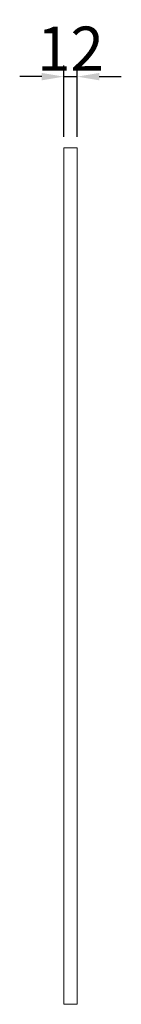
# Model space of a CAD drawing. Units: millimetres. Extents: x -771 to 21835, y -4664 to 5713.
# Drawn here: x 11984 to 12076, y -165 to 727 of the extents above; entities that cross this region are included whole.
import ezdxf

# ---------------------------------------------------------------- set-up
doc = ezdxf.new("R2010")
doc.units = ezdxf.units.MM
doc.header["$MEASUREMENT"] = 0
doc.layers.get('0').update_dxf_attribs({"lineweight": 5})
doc.styles.add('Arial Black', font='txt')
doc.dimstyles.new('Default', dxfattribs={"dimscale": 20, "dimtxt": 2, "dimasz": 1, "dimexe": 0.5, "dimexo": 0.5, "dimgap": 0.25, "dimtad": 1, "dimtoh": 1, "dimdec": 0, "dimzin": 1, "dimdsep": 46, "dimtxsty": 'Arial Black', "dimcen": 0.5, "dimazin": 0, "dimtfac": 1, "dimtdec": 4, "dimtix": 1, "dimtmove": 1, "dimatfit": 3, "dimfxl": 1, "dimtolj": 1, "dimtzin": 1, "dimarcsym": 0})

# ---------------------------------------------------------------- blocks, each defined once
blk = doc.blocks.new('*D27')
at = {"color": 0, "lineweight": -2, "transparency": 16777216}
for p, q in [((12023.68, 621.07), (12023.68, 685.66)), ((12035.68, 621.07), (12035.68, 685.66)), ((12003.68, 675.66), (11983.68, 675.66)), ((12023.68, 675.66), (12035.68, 675.66)), ((12055.68, 675.66), (12075.68, 675.66))]:
    blk.add_line(p, q, dxfattribs=at)
at = {"color": 0, "transparency": 16777216}
for points in [[(12003.68, 678.99), (12003.68, 672.33), (12023.68, 675.66)], [(12055.68, 678.99), (12055.68, 672.33), (12035.68, 675.66)]]:
    blk.add_solid(points, dxfattribs=at)
at = {"layer": 'Defpoints', "color": 0, "transparency": 16777216}
for p in [(12035.68, 675.66), (12023.68, 611.07), (12035.68, 611.07)]:
    blk.add_point(p, dxfattribs=at)
at = {"color": 0, "transparency": 16777216, "insert": (12029.68, 701), "char_height": 40, "attachment_point": 5, "style": 'Arial Black'}
blk.add_mtext('\\A1;12', dxfattribs=at)

msp = doc.modelspace()

# ---------------------------------------------------------------- linework, layer by layer
msp.add_lwpolyline([(12023.68, -164.55), (12035.68, -164.55), (12035.68, 611.07), (12023.68, 611.07)], close=True)

# ---------------------------------------------------------------- dimensions: what is measured, and where the dimension line sits
dim = msp.add_linear_dim(base=(12035.68, 675.66), p1=(12023.68, 611.07), p2=(12035.68, 611.07), dimstyle='Default')
dim.commit()
dim.dimension.update_dxf_attribs({"geometry": '*D27', "text_midpoint": (12029.68, 701)})

doc.saveas('drawing.dxf')
